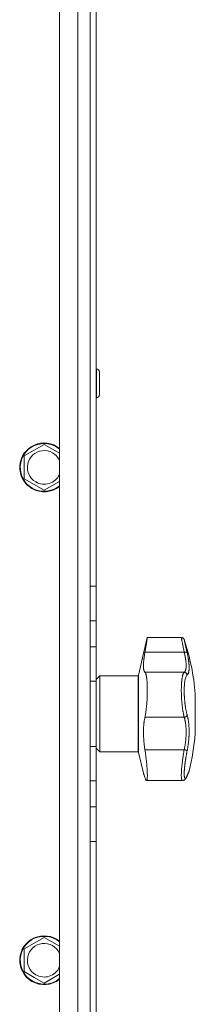
# Model space of a CAD drawing. Units: millimetres. Extents: x 0 to 21052, y -4 to 7425.
# Drawn here: x 15571 to 15629, y 4630 to 4953 of the extents above; entities that cross this region are included whole.
import ezdxf

# ---------------------------------------------------------------- set-up
doc = ezdxf.new("R2010")
doc.units = ezdxf.units.MM
doc.linetypes.add('K5LT_THIN', pattern=[0])
doc.layers.add('R', color=1, linetype='Continuous', true_color=0xff0000)
doc.layers.add('WELDING', color=7, linetype='Continuous', true_color=0xffffff)

msp = doc.modelspace()

# ---------------------------------------------------------------- linework, layer by layer
at = {"layer": 'R', "color": 7, "linetype": 'K5LT_THIN', "lineweight": 18}
for p, q in [((15594.46, 3627.35), (15594.46, 5453.08)), ((15594.46, 5449.35), (15594.46, 4001.35)), ((15590.46, 5444.64), (15590.46, 3627.35)), ((15584.46, 3627.35), (15584.46, 5435.62)), ((15594.46, 5128.54), (15594.46, 4767.15)), ((15594.46, 4767.15), (15594.46, 5128.54)), ((15596.46, 5128.54), (15596.46, 4767.15)), ((15596.56, 4838.43), (15596.46, 4838.43)), ((15596.56, 4833.68), (15596.56, 4838.43)), ((15597.56, 4833.68), (15597.56, 4837.43)), ((15596.56, 4828.93), (15596.56, 4833.68)), ((15597.56, 4829.93), (15597.56, 4833.68)), ((15596.56, 4828.93), (15596.46, 4828.93)), ((15572.96, 4809.87), (15579.46, 4813.62)), ((15579.46, 4813.62), (15584.46, 4810.74)), ((15572.96, 4802.36), (15572.96, 4809.87)), ((15576.21, 4800.49), (15572.96, 4802.36)), ((15579.46, 4798.61), (15576.21, 4800.49)), ((15584.46, 4801.5), (15579.46, 4798.61)), ((15594.46, 4755.87), (15594.46, 4767.15)), ((15594.46, 4767.15), (15594.46, 4755.87)), ((15596.46, 4767.15), (15594.46, 4767.15)), ((15596.46, 4767.15), (15596.46, 4755.87)), ((15594.46, 4755.87), (15594.46, 4747.33)), ((15594.46, 4755.87), (15594.46, 4747.33)), ((15596.46, 4755.87), (15594.46, 4755.87)), ((15596.46, 4755.87), (15596.46, 4747.33)), ((15610.35, 4738), (15613.2, 4750.35)), ((15613.2, 4750.35), (15624.32, 4750.35)), ((15594.46, 4736.04), (15594.46, 4747.33)), ((15594.46, 4747.33), (15594.46, 4736.04)), ((15594.46, 4747.33), (15596.46, 4747.33)), ((15596.46, 4747.33), (15596.46, 4736.04)), ((15625.27, 4745.53), (15612.42, 4745.53)), ((15596.46, 4736.6), (15597.71, 4737.85)), ((15597.71, 4712.85), (15597.71, 4737.85)), ((15597.71, 4737.85), (15610.16, 4737.85)), ((15610.16, 4712.85), (15610.16, 4737.85)), ((15610.35, 4712.69), (15610.35, 4738)), ((15625.27, 4738.96), (15612.42, 4738.96)), ((15594.46, 4736.04), (15594.46, 4714.65)), ((15594.46, 4736.04), (15594.46, 4714.65)), ((15594.46, 4736.04), (15596.46, 4736.04)), ((15596.46, 4736.04), (15596.46, 4714.65)), ((15628.89, 4731.85), (15628.89, 4718.85)), ((15625.27, 4724.21), (15612.42, 4724.21)), ((15594.46, 4703.37), (15594.46, 4714.65)), ((15594.46, 4714.65), (15594.46, 4703.37)), ((15594.46, 4714.65), (15596.46, 4714.65)), ((15596.46, 4714.65), (15596.46, 4703.37)), ((15596.46, 4714.1), (15597.71, 4712.85)), ((15597.71, 4712.85), (15610.16, 4712.85)), ((15610.35, 4712.69), (15611.93, 4705.85)), ((15625.27, 4713.58), (15612.42, 4713.58)), ((15626.83, 4706.46), (15626.83, 4706.46)), ((15594.46, 4703.37), (15594.46, 4694.83)), ((15594.46, 4703.37), (15594.46, 4694.83)), ((15594.46, 4703.37), (15596.46, 4703.37)), ((15596.46, 4703.37), (15596.46, 4694.83)), ((15612.95, 4703.47), (15624.65, 4703.47)), ((15624.65, 4703.47), (15624.65, 4703.47)), ((15624.65, 4703.47), (15624.65, 4703.47)), ((15594.46, 4683.54), (15594.46, 4694.83)), ((15594.46, 4694.83), (15594.46, 4683.54)), ((15594.46, 4694.83), (15596.46, 4694.83)), ((15596.46, 4694.83), (15596.46, 4683.54)), ((15594.46, 4683.54), (15594.46, 4322.15)), ((15594.46, 4322.15), (15594.46, 4683.54)), ((15594.46, 4683.54), (15596.46, 4683.54)), ((15596.46, 4683.54), (15596.46, 4322.15)), ((15572.96, 4648.33), (15579.46, 4652.08)), ((15579.46, 4652.08), (15584.46, 4649.2)), ((15572.96, 4640.83), (15572.96, 4648.33)), ((15576.21, 4638.95), (15572.96, 4640.83)), ((15579.46, 4637.07), (15576.21, 4638.95)), ((15584.46, 4639.96), (15579.46, 4637.07))]:
    msp.add_line(p, q, dxfattribs=at)
for centre, radius, start, end in [((15596.56, 4837.43), 1, 0, 90), ((15596.56, 4829.93), 1, 270, 0), ((15579.46, 4806.12), 8, 51.3178, 240), ((15579.46, 4806.12), 7.83, 50.2953, 240), ((15579.46, 4806.12), 5.51, 24.7897, 240), ((15579.46, 4806.12), 5.51, 240, 335.2103), ((15579.46, 4806.12), 8, 240, 308.6822), ((15579.46, 4806.12), 7.83, 240, 309.7047), ((15551.16, 4725.35), 78, 4.7802, 18.161), ((15610.16, 4738.05), 0.2, 270, 347), ((15551.16, 4725.35), 78, 346.0981, 355.2198), ((15610.16, 4712.65), 0.2, 13, 90), ((15625.5, 4705.26), 0.755, 336.9723, 347.4649), ((15579.46, 4644.58), 8, 51.3178, 240), ((15579.46, 4644.58), 7.83, 50.2953, 240), ((15579.46, 4644.58), 5.51, 24.7897, 240), ((15579.46, 4644.58), 5.51, 240, 335.2103), ((15579.46, 4644.58), 8, 240, 308.6822), ((15579.46, 4644.58), 7.83, 240, 309.7047)]:
    msp.add_arc(centre, radius, start, end, dxfattribs=at)
at = {"layer": 'WELDING', "color": 7, "linetype": 'K5LT_THIN', "lineweight": 18}
for points, knots in [([(15613.2, 4750.35), (15613.2, 4750.35), (15613.2, 4750.32), (15613.18, 4750.21), (15613.16, 4750.05), (15613.13, 4749.88), (15613.09, 4749.59), (15613.04, 4749.26), (15612.96, 4748.78), (15612.91, 4748.46), (15612.84, 4747.99), (15612.77, 4747.58), (15612.67, 4746.99), (15612.6, 4746.56), (15612.51, 4746.03), (15612.46, 4745.71), (15612.42, 4745.53)], [0, 0, 0, 0, 1.520646, 2.977397, 4.009345, 5.301426, 5.931367, 8.202245, 9.225542, 10.621374, 10.977727, 13.073424, 13.713452, 15.079141, 15.892608, 17, 17, 17, 17]), ([(15625.27, 4745.53), (15625.2, 4745.9), (15625.07, 4746.58), (15624.89, 4747.45), (15624.75, 4748.17), (15624.63, 4748.78), (15624.53, 4749.29), (15624.45, 4749.71), (15624.39, 4750.02), (15624.35, 4750.23), (15624.33, 4750.33), (15624.32, 4750.35), (15624.32, 4750.35)], [0, 0, 0, 0, 1.711946, 3.200485, 4.516432, 5.849093, 7.174241, 8.441059, 9.707064, 10.963619, 12.121197, 13, 13, 13, 13]), ([(15625.27, 4749.66), (15625.27, 4749.66), (15625.28, 4749.65), (15625.28, 4749.62), (15625.29, 4749.59), (15625.3, 4749.53), (15625.32, 4749.46), (15625.34, 4749.37), (15625.36, 4749.29), (15625.38, 4749.2), (15625.4, 4749.09), (15625.43, 4748.96), (15625.46, 4748.83), (15625.49, 4748.7), (15625.52, 4748.56), (15625.55, 4748.41), (15625.59, 4748.25), (15625.63, 4748.08), (15625.67, 4747.9), (15625.71, 4747.71), (15625.75, 4747.5), (15625.8, 4747.29), (15625.85, 4747.07), (15625.9, 4746.85), (15625.95, 4746.63), (15626, 4746.41), (15626.05, 4746.19), (15626.1, 4745.94), (15626.16, 4745.66), (15626.21, 4745.45), (15626.23, 4745.34)], [0, 0, 0, 0, 1.999345, 2.971095, 3.83593, 4.743844, 6.71979, 7.592731, 8.545091, 9.567547, 10.764499, 11.910648, 13.043143, 14.000838, 14.97982, 15.974478, 17.051654, 18.028684, 19.069862, 20.163401, 21.276409, 22.368277, 23.439005, 24.499073, 25.516698, 26.491881, 27.437083, 28.481411, 29.624862, 31, 31, 31, 31]), ([(15612.42, 4745.53), (15612.36, 4745.14), (15612.25, 4744.49), (15612.15, 4743.79), (15612.08, 4743.22), (15612.02, 4742.68), (15611.97, 4742.12), (15611.94, 4741.48), (15611.93, 4740.92), (15611.96, 4740.4), (15612, 4740.02), (15612.06, 4739.72), (15612.14, 4739.43), (15612.25, 4739.16), (15612.36, 4739.01), (15612.42, 4738.96)], [0, 0, 0, 0, 1.801282, 3.093826, 3.515947, 4.775024, 5.999189, 6.790444, 8.702119, 9.823662, 10.936988, 12.062093, 12.817113, 14.36593, 16, 16, 16, 16]), ([(15626.23, 4745.34), (15626.22, 4745.37), (15626.18, 4745.42), (15626.1, 4745.47), (15626, 4745.51), (15625.88, 4745.54), (15625.74, 4745.56), (15625.59, 4745.56), (15625.43, 4745.55), (15625.32, 4745.54), (15625.27, 4745.53)], [0, 0, 0, 0, 1.621432, 3.086279, 4.387981, 5.727803, 7.016433, 8.445905, 9.761515, 11, 11, 11, 11]), ([(15625.27, 4738.96), (15625.33, 4739), (15625.45, 4739.1), (15625.57, 4739.28), (15625.66, 4739.47), (15625.73, 4739.65), (15625.78, 4739.83), (15625.81, 4740), (15625.84, 4740.18), (15625.87, 4740.36), (15625.89, 4740.55), (15625.9, 4740.76), (15625.9, 4741), (15625.9, 4741.28), (15625.89, 4741.59), (15625.88, 4741.92), (15625.85, 4742.23), (15625.82, 4742.54), (15625.78, 4742.86), (15625.73, 4743.18), (15625.68, 4743.51), (15625.63, 4743.81), (15625.58, 4744.08), (15625.54, 4744.31), (15625.49, 4744.52), (15625.45, 4744.74), (15625.4, 4744.95), (15625.35, 4745.17), (15625.31, 4745.36), (15625.28, 4745.47), (15625.27, 4745.53)], [0, 0, 0, 0, 2.421987, 4.483994, 6.041199, 7.473879, 8.665845, 9.694029, 10.761527, 11.776401, 12.806542, 13.770978, 14.902771, 16.171899, 17.589385, 18.897605, 20.088774, 21.206235, 22.359993, 23.528817, 24.617275, 25.653349, 26.573697, 27.266495, 27.915467, 28.580496, 29.27205, 29.944318, 30.520301, 31, 31, 31, 31]), ([(15626.23, 4745.34), (15626.28, 4745.12), (15626.36, 4744.74), (15626.45, 4744.28), (15626.51, 4743.98), (15626.55, 4743.76), (15626.59, 4743.53), (15626.63, 4743.27), (15626.67, 4743), (15626.7, 4742.74), (15626.74, 4742.47), (15626.77, 4742.18), (15626.8, 4741.89), (15626.83, 4741.61), (15626.85, 4741.31), (15626.87, 4740.99), (15626.88, 4740.65), (15626.88, 4740.34), (15626.87, 4740.05), (15626.85, 4739.81), (15626.83, 4739.57), (15626.8, 4739.36), (15626.76, 4739.14), (15626.71, 4738.96), (15626.66, 4738.78), (15626.59, 4738.59), (15626.49, 4738.4), (15626.37, 4738.24), (15626.28, 4738.16), (15626.23, 4738.13)], [0, 0, 0, 0, 1.806077, 3.048242, 3.738576, 4.289577, 4.945781, 5.732086, 6.560273, 7.339946, 8.109559, 9.081413, 10.032724, 10.913863, 11.922242, 13.128842, 14.39851, 15.694166, 16.859167, 18.073259, 19.003483, 20.205465, 21.344269, 22.468443, 23.482152, 24.86412, 26.644959, 28.428316, 30, 30, 30, 30]), ([(15612.42, 4738.96), (15612.47, 4738.91), (15612.56, 4738.8), (15612.67, 4738.56), (15612.76, 4738.29), (15612.82, 4738.04), (15612.88, 4737.77), (15612.94, 4737.49), (15612.98, 4737.22), (15613, 4737.02), (15613.03, 4736.79), (15613.07, 4736.47), (15613.09, 4736.16), (15613.12, 4735.8), (15613.14, 4735.45), (15613.17, 4734.9), (15613.18, 4734.5), (15613.2, 4733.94), (15613.2, 4733.46), (15613.2, 4732.81), (15613.2, 4732.21), (15613.18, 4731.5), (15613.15, 4730.67), (15613.11, 4729.77), (15613.05, 4728.84), (15612.97, 4727.92), (15612.86, 4726.88), (15612.77, 4726.13), (15612.65, 4725.37), (15612.56, 4724.83), (15612.46, 4724.38), (15612.42, 4724.21)], [0, 0, 0, 0, 1.518122, 2.968431, 4.033216, 5.078199, 5.760644, 6.751009, 7.691579, 7.994517, 8.388361, 9.43761, 10.254825, 10.517732, 11.763693, 12.432197, 13.819575, 14.064751, 15.543043, 16.414192, 17.431668, 18.627814, 20.021654, 21.532239, 23.109067, 24.705766, 26.228389, 28.62106, 28.915932, 30.78541, 32, 32, 32, 32]), ([(15625.27, 4724.21), (15625.22, 4724.43), (15625.12, 4724.86), (15625, 4725.46), (15624.91, 4725.94), (15624.84, 4726.34), (15624.79, 4726.7), (15624.74, 4727.05), (15624.69, 4727.39), (15624.65, 4727.74), (15624.61, 4728.09), (15624.57, 4728.46), (15624.53, 4728.87), (15624.49, 4729.29), (15624.45, 4729.73), (15624.42, 4730.16), (15624.4, 4730.59), (15624.37, 4730.99), (15624.36, 4731.38), (15624.34, 4731.76), (15624.33, 4732.14), (15624.33, 4732.53), (15624.32, 4732.94), (15624.32, 4733.36), (15624.33, 4733.78), (15624.34, 4734.19), (15624.35, 4734.61), (15624.37, 4734.99), (15624.4, 4735.34), (15624.42, 4735.65), (15624.45, 4735.94), (15624.48, 4736.24), (15624.51, 4736.54), (15624.55, 4736.85), (15624.6, 4737.15), (15624.66, 4737.43), (15624.71, 4737.68), (15624.76, 4737.89), (15624.81, 4738.07), (15624.86, 4738.24), (15624.92, 4738.39), (15624.98, 4738.53), (15625.04, 4738.64), (15625.09, 4738.74), (15625.15, 4738.82), (15625.2, 4738.89), (15625.24, 4738.93), (15625.26, 4738.95), (15625.27, 4738.96)], [0, 0, 0, 0, 2.463215, 4.409926, 5.755963, 6.841384, 7.86381, 8.838, 9.801133, 10.706339, 11.638268, 12.596769, 13.65985, 14.763128, 15.887214, 17.022384, 18.071612, 19.141199, 20.088561, 21.044604, 22.027736, 22.996508, 24.144684, 25.233711, 26.376964, 27.546202, 28.684689, 29.907274, 30.913758, 31.894262, 32.844676, 33.819683, 34.902257, 35.97388, 37.211275, 38.460408, 39.590984, 40.618168, 41.536316, 42.483944, 43.460519, 44.452761, 45.425457, 46.286433, 47.12567, 48.023274, 48.648051, 49, 49, 49, 49]), ([(15626.23, 4738.13), (15626.22, 4738.2), (15626.18, 4738.32), (15626.1, 4738.48), (15626, 4738.62), (15625.88, 4738.73), (15625.74, 4738.83), (15625.59, 4738.9), (15625.43, 4738.94), (15625.32, 4738.95), (15625.27, 4738.96)], [0, 0, 0, 0, 1.621438, 3.086299, 4.388011, 5.72784, 7.016469, 8.44594, 9.761539, 11, 11, 11, 11]), ([(15626.23, 4738.13), (15626.15, 4738.05), (15625.98, 4737.87), (15625.77, 4737.38), (15625.62, 4736.83), (15625.5, 4736.24), (15625.41, 4735.6), (15625.34, 4734.9), (15625.3, 4734.18), (15625.28, 4733.48), (15625.27, 4732.86), (15625.28, 4732.35), (15625.29, 4731.94), (15625.3, 4731.6), (15625.31, 4731.29), (15625.32, 4731.01), (15625.34, 4730.72), (15625.36, 4730.4), (15625.39, 4730.06), (15625.42, 4729.74), (15625.45, 4729.41), (15625.48, 4729.09), (15625.52, 4728.75), (15625.56, 4728.44), (15625.59, 4728.17), (15625.62, 4727.93), (15625.66, 4727.68), (15625.71, 4727.38), (15625.77, 4727.01), (15625.84, 4726.59), (15625.93, 4726.17), (15626.02, 4725.75), (15626.11, 4725.39), (15626.18, 4725.11), (15626.22, 4724.97), (15626.23, 4724.92)], [0, 0, 0, 0, 2.918938, 5.486355, 7.702252, 9.554889, 11.44149, 13.297401, 15.096376, 16.728585, 18.107727, 19.19704, 20.01599, 20.715528, 21.341565, 21.928027, 22.474914, 23.184078, 23.877432, 24.608043, 25.202894, 25.931966, 26.674748, 27.366842, 27.924608, 28.415488, 28.941478, 29.604681, 30.47888, 31.501673, 32.570109, 33.610407, 34.742894, 35.539425, 36, 36, 36, 36]), ([(15625.27, 4724.21), (15625.34, 4724.22), (15625.46, 4724.25), (15625.64, 4724.31), (15625.79, 4724.38), (15625.92, 4724.47), (15626.03, 4724.58), (15626.13, 4724.69), (15626.2, 4724.81), (15626.22, 4724.88), (15626.23, 4724.92)], [0, 0, 0, 0, 1.621427, 3.086268, 4.387968, 5.727789, 7.01642, 8.445896, 9.76151, 11, 11, 11, 11]), ([(15626.23, 4724.92), (15626.28, 4724.76), (15626.35, 4724.47), (15626.44, 4724.11), (15626.49, 4723.85), (15626.53, 4723.62), (15626.58, 4723.38), (15626.63, 4723.09), (15626.67, 4722.77), (15626.71, 4722.46), (15626.75, 4722.16), (15626.78, 4721.85), (15626.8, 4721.56), (15626.82, 4721.29), (15626.84, 4721.01), (15626.85, 4720.68), (15626.87, 4720.27), (15626.88, 4719.77), (15626.87, 4719.24), (15626.86, 4718.72), (15626.85, 4718.28), (15626.83, 4717.91), (15626.81, 4717.58), (15626.79, 4717.25), (15626.76, 4716.92), (15626.73, 4716.55), (15626.68, 4716.1), (15626.6, 4715.46), (15626.49, 4714.7), (15626.37, 4713.94), (15626.28, 4713.46), (15626.23, 4713.25)], [0, 0, 0, 0, 1.727408, 2.974632, 3.768312, 4.332237, 5.132577, 6.060468, 7.124349, 8.007083, 8.876264, 9.745003, 10.597172, 11.347399, 12.000472, 12.937852, 14.052214, 15.351766, 16.862036, 18.235343, 19.406118, 20.207407, 21.061229, 21.907495, 22.709797, 23.557719, 24.669463, 26.152639, 28.388286, 30.39999, 32, 32, 32, 32]), ([(15612.42, 4724.21), (15612.37, 4723.98), (15612.26, 4723.44), (15612.16, 4722.77), (15612.08, 4722.09), (15612.02, 4721.49), (15611.97, 4720.78), (15611.94, 4719.9), (15611.93, 4719.02), (15611.96, 4718.04), (15612.01, 4717.15), (15612.07, 4716.42), (15612.15, 4715.59), (15612.25, 4714.72), (15612.36, 4713.96), (15612.42, 4713.58)], [0, 0, 0, 0, 1.360878, 3.093826, 3.515947, 4.775026, 5.99919, 6.790443, 8.702115, 9.823658, 10.936985, 12.43859, 12.81711, 14.365927, 16, 16, 16, 16]), ([(15625.27, 4713.58), (15625.31, 4713.79), (15625.4, 4714.18), (15625.5, 4714.72), (15625.57, 4715.17), (15625.63, 4715.55), (15625.68, 4715.93), (15625.73, 4716.33), (15625.77, 4716.74), (15625.81, 4717.16), (15625.84, 4717.55), (15625.87, 4717.95), (15625.89, 4718.35), (15625.9, 4718.77), (15625.91, 4719.23), (15625.9, 4719.72), (15625.89, 4720.25), (15625.86, 4720.77), (15625.82, 4721.23), (15625.78, 4721.64), (15625.74, 4721.99), (15625.69, 4722.32), (15625.65, 4722.61), (15625.6, 4722.88), (15625.55, 4723.1), (15625.51, 4723.3), (15625.47, 4723.48), (15625.42, 4723.67), (15625.37, 4723.85), (15625.33, 4724), (15625.3, 4724.12), (15625.28, 4724.19), (15625.27, 4724.21)], [0, 0, 0, 0, 1.804848, 3.378259, 4.673921, 5.691836, 6.694351, 7.879912, 9.107559, 10.258745, 11.395171, 12.48461, 13.654136, 14.872218, 16.148187, 17.658266, 19.323999, 20.913255, 22.451847, 23.673581, 24.915245, 25.935365, 26.995432, 27.947333, 28.791068, 29.413406, 30.122062, 30.828729, 31.547491, 32.218073, 32.702243, 33, 33, 33, 33]), ([(15612.42, 4713.58), (15612.52, 4712.94), (15612.67, 4711.95), (15612.84, 4710.53), (15612.94, 4709.52), (15613.02, 4708.65), (15613.08, 4707.91), (15613.14, 4707.15), (15613.17, 4706.46), (15613.19, 4705.87), (15613.21, 4705.36), (15613.21, 4704.93), (15613.2, 4704.51), (15613.18, 4704.17), (15613.14, 4703.89), (15613.11, 4703.73), (15613.08, 4703.61), (15613.03, 4703.5), (15612.98, 4703.47), (15612.95, 4703.47)], [0, 0, 0, 0, 2.60545, 3.943569, 5.725561, 6.762541, 7.680269, 9.000009, 10.298556, 11.172786, 12.209484, 13.357381, 14.111679, 15.414187, 16.425895, 17.228747, 17.828345, 18.597334, 20, 20, 20, 20]), ([(15624.65, 4703.47), (15624.61, 4703.47), (15624.54, 4703.51), (15624.45, 4703.69), (15624.38, 4703.98), (15624.34, 4704.38), (15624.32, 4704.89), (15624.32, 4705.49), (15624.35, 4706.18), (15624.4, 4706.95), (15624.47, 4707.8), (15624.56, 4708.71), (15624.68, 4709.68), (15624.81, 4710.71), (15624.97, 4711.75), (15625.12, 4712.72), (15625.22, 4713.31), (15625.27, 4713.58)], [0, 0, 0, 0, 1.2447, 2.442561, 3.639776, 4.830893, 6.021019, 7.212832, 8.406517, 9.604598, 10.81236, 12.028014, 13.264716, 14.484013, 15.850204, 17.011063, 18, 18, 18, 18]), ([(15625.27, 4713.58), (15625.34, 4713.57), (15625.46, 4713.54), (15625.64, 4713.5), (15625.79, 4713.45), (15625.92, 4713.41), (15626.03, 4713.37), (15626.13, 4713.33), (15626.2, 4713.29), (15626.22, 4713.26), (15626.23, 4713.25)], [0, 0, 0, 0, 1.621432, 3.086277, 4.387982, 5.727798, 7.016418, 8.445869, 9.761486, 11, 11, 11, 11]), ([(15626.23, 4713.25), (15626.19, 4713.06), (15626.14, 4712.75), (15626.06, 4712.35), (15626, 4712.04), (15625.94, 4711.72), (15625.88, 4711.37), (15625.82, 4711), (15625.76, 4710.63), (15625.71, 4710.31), (15625.67, 4710), (15625.62, 4709.67), (15625.57, 4709.3), (15625.52, 4708.94), (15625.49, 4708.64), (15625.45, 4708.36), (15625.43, 4708.11), (15625.4, 4707.85), (15625.38, 4707.6), (15625.36, 4707.35), (15625.34, 4707.1), (15625.32, 4706.86), (15625.3, 4706.64), (15625.29, 4706.42), (15625.28, 4706.2), (15625.28, 4705.99), (15625.27, 4705.8), (15625.27, 4705.61), (15625.28, 4705.44), (15625.28, 4705.29), (15625.29, 4705.13), (15625.3, 4704.99), (15625.31, 4704.84), (15625.33, 4704.72), (15625.35, 4704.61), (15625.37, 4704.52), (15625.4, 4704.44), (15625.42, 4704.37), (15625.45, 4704.31), (15625.48, 4704.27), (15625.51, 4704.24), (15625.55, 4704.21), (15625.6, 4704.2), (15625.65, 4704.2), (15625.7, 4704.23), (15625.75, 4704.26), (15625.8, 4704.31), (15625.85, 4704.37), (15625.9, 4704.45), (15625.95, 4704.53), (15626, 4704.61), (15626.05, 4704.7), (15626.11, 4704.81), (15626.17, 4704.94), (15626.21, 4705.04), (15626.23, 4705.09)], [0, 0, 0, 0, 1.973984, 3.002978, 3.974719, 5.07224, 6.145189, 7.470397, 8.686772, 9.760974, 10.664798, 11.802207, 13.145326, 14.429491, 15.551218, 16.428266, 17.425557, 18.344501, 19.312154, 20.290379, 21.335816, 22.365554, 23.329596, 24.261979, 25.352516, 26.359735, 27.416764, 28.357821, 29.348271, 30.345022, 31.272446, 32.39695, 33.423987, 34.548064, 35.457204, 36.503669, 37.515537, 38.514198, 39.480343, 40.367032, 41.174265, 42.343338, 43.614905, 44.966529, 45.968922, 46.98141, 48.092282, 49.180455, 50.222325, 51.133538, 52.00264, 52.853237, 53.80648, 54.8554, 56, 56, 56, 56]), ([(15612.42, 4704.47), (15612.35, 4704.67), (15612.24, 4704.99), (15612.12, 4705.35), (15612.03, 4705.6), (15611.97, 4705.76), (15611.94, 4705.85), (15611.93, 4705.85), (15611.96, 4705.78), (15612.02, 4705.62), (15612.12, 4705.34), (15612.26, 4704.96), (15612.37, 4704.64), (15612.42, 4704.47)], [0, 0, 0, 0, 1.609074, 2.803496, 3.983687, 5.148427, 6.302426, 7.444163, 8.548508, 9.949345, 11.233976, 12.676595, 14, 14, 14, 14]), ([(15626.87, 4706.61), (15626.87, 4706.61), (15626.87, 4706.61), (15626.87, 4706.6), (15626.87, 4706.6), (15626.87, 4706.59), (15626.87, 4706.58), (15626.86, 4706.57), (15626.86, 4706.56), (15626.85, 4706.53), (15626.85, 4706.51), (15626.83, 4706.48), (15626.83, 4706.46), (15626.83, 4706.46), (15626.83, 4706.46), (15626.83, 4706.46), (15626.83, 4706.46), (15626.83, 4706.46), (15626.83, 4706.46), (15626.83, 4706.46), (15626.83, 4706.46), (15626.83, 4706.46), (15626.83, 4706.46), (15626.83, 4706.46), (15626.83, 4706.46), (15626.83, 4706.46), (15626.83, 4706.46), (15626.83, 4706.46), (15626.83, 4706.46), (15626.83, 4706.46), (15626.83, 4706.46), (15626.83, 4706.46), (15626.83, 4706.46), (15626.83, 4706.46), (15626.83, 4706.46), (15626.83, 4706.46), (15626.83, 4706.46), (15626.82, 4706.46), (15626.82, 4706.46), (15626.82, 4706.45), (15626.82, 4706.45), (15626.82, 4706.45), (15626.82, 4706.45), (15626.82, 4706.44), (15626.82, 4706.44), (15626.81, 4706.42), (15626.8, 4706.41), (15626.79, 4706.37), (15626.78, 4706.35), (15626.76, 4706.3), (15626.74, 4706.27), (15626.72, 4706.21), (15626.71, 4706.18), (15626.66, 4706.06), (15626.61, 4705.95), (15626.5, 4705.68), (15626.43, 4705.52), (15626.31, 4705.23), (15626.25, 4705.1), (15626.19, 4704.96)], [0, 0, 0, 0, 0.022917, 0.022917, 0.124772, 0.124772, 0.249781, 0.249781, 0.499798, 0.499798, 0.999833, 0.999833, 1.360962, 1.360962, 1.469681, 1.469681, 1.5784, 1.5784, 1.687119, 1.687119, 1.795838, 1.795838, 1.904557, 1.904557, 2.013276, 2.013276, 2.121995, 2.121995, 2.230714, 2.230714, 2.339433, 2.339433, 2.448152, 2.448152, 2.556871, 2.556871, 3.452431, 3.452431, 4.347991, 4.347991, 5.064729, 5.064729, 6.498205, 6.498205, 8.188424, 8.188424, 12.745595, 12.745595, 17.302766, 17.302766, 21.858669, 21.858669, 25.280567, 25.280567, 36.280567, 36.280567, 47.280567, 47.280567, 55, 55, 55, 55]), ([(15626.19, 4704.96), (15626.27, 4705.14), (15626.34, 4705.31), (15626.47, 4705.61), (15626.52, 4705.74), (15626.62, 4705.98), (15626.67, 4706.08), (15626.71, 4706.2), (15626.73, 4706.22), (15626.77, 4706.32), (15626.79, 4706.36), (15626.8, 4706.4), (15626.8, 4706.41), (15626.81, 4706.43), (15626.82, 4706.44), (15626.82, 4706.45), (15626.82, 4706.45), (15626.82, 4706.45)], [0, 0, 0, 0, 8.861615, 8.861615, 17.72323, 17.72323, 26.584845, 26.584845, 29.945528, 29.945528, 37.978733, 37.978733, 38.975385, 38.975385, 42.987238, 42.987238, 44.092262, 44.092262, 44.092262, 44.092262]), ([(15626.23, 4705.09), (15626.27, 4705.18), (15626.34, 4705.33), (15626.42, 4705.52), (15626.47, 4705.64), (15626.51, 4705.74), (15626.55, 4705.83), (15626.6, 4705.95), (15626.65, 4706.07), (15626.7, 4706.18), (15626.73, 4706.27), (15626.76, 4706.34), (15626.79, 4706.4), (15626.81, 4706.45), (15626.83, 4706.5), (15626.85, 4706.54), (15626.87, 4706.59), (15626.87, 4706.61), (15626.87, 4706.61)], [0, 0, 0, 0, 1.807299, 3.134144, 3.980533, 4.648646, 5.436262, 6.482808, 7.805431, 9.056686, 10.213832, 11.170437, 12.13688, 12.996475, 13.855258, 14.931851, 16.174592, 19, 19, 19, 19]), ([(15612.95, 4703.47), (15612.92, 4703.47), (15612.87, 4703.5), (15612.79, 4703.6), (15612.69, 4703.77), (15612.57, 4704.05), (15612.47, 4704.31), (15612.42, 4704.47)], [0, 0, 0, 0, 1.696716, 2.835925, 4.396581, 6.118273, 8, 8, 8, 8]), ([(15612.42, 4704.47), (15612.47, 4704.32), (15612.55, 4704.1), (15612.65, 4703.87), (15612.73, 4703.71), (15612.81, 4703.57), (15612.88, 4703.49), (15612.93, 4703.47), (15612.95, 4703.47)], [0, 0, 0, 0, 2.084696, 3.410333, 4.497215, 5.86092, 7.709365, 9, 9, 9, 9]), ([(15626.19, 4704.96), (15626.14, 4704.84), (15626.09, 4704.72), (15625.99, 4704.52), (15625.94, 4704.43), (15625.85, 4704.27), (15625.8, 4704.2), (15625.72, 4704.08), (15625.68, 4704.03), (15625.6, 4703.93), (15625.55, 4703.88), (15625.47, 4703.8), (15625.43, 4703.76), (15625.34, 4703.7), (15625.3, 4703.67), (15625.21, 4703.62), (15625.17, 4703.59), (15625.08, 4703.55), (15625.03, 4703.54), (15624.94, 4703.51), (15624.9, 4703.5), (15624.8, 4703.48), (15624.76, 4703.48), (15624.7, 4703.47), (15624.68, 4703.47), (15624.66, 4703.47)], [0, 0, 0, 0, 5.569581, 5.569581, 10.400272, 10.400272, 14.458803, 14.458803, 17.862632, 17.862632, 20.694766, 20.694766, 23.087417, 23.087417, 25.123008, 25.123008, 26.890696, 26.890696, 28.485227, 28.485227, 29.96123, 29.96123, 31.350578, 31.350578, 31.920615, 31.920615, 31.920615, 31.920615]), ([(15626.19, 4704.96), (15626.14, 4704.84), (15626.09, 4704.72), (15625.99, 4704.52), (15625.94, 4704.43), (15625.85, 4704.28), (15625.81, 4704.21), (15625.72, 4704.08), (15625.68, 4704.02), (15625.59, 4703.93), (15625.55, 4703.88), (15625.47, 4703.8), (15625.43, 4703.76), (15625.34, 4703.7), (15625.3, 4703.67), (15625.21, 4703.62), (15625.17, 4703.59), (15625.08, 4703.55), (15625.03, 4703.54), (15624.94, 4703.51), (15624.9, 4703.5), (15624.8, 4703.48), (15624.76, 4703.48), (15624.7, 4703.47), (15624.69, 4703.47), (15624.67, 4703.47)], [0, 0, 0, 0, 5.489512, 5.489512, 10.295404, 10.295404, 14.454372, 14.454372, 17.918738, 17.918738, 20.749501, 20.749501, 23.111153, 23.111153, 25.123457, 25.123457, 26.888763, 26.888763, 28.488149, 28.488149, 29.965965, 29.965965, 31.357702, 31.357702, 31.768466, 31.768466, 31.768466, 31.768466])]:
    msp.add_open_spline(points, degree=3, knots=knots, dxfattribs=at)
for points, weights in [([(15625.27, 4749.66), (15625.05, 4750.35), (15624.32, 4750.35)], [0.999999944594, 0.809842228648, 0.999999710439]), ([(15626.87, 4706.61), (15626.86, 4706.53), (15626.83, 4706.46)], [0.999998024419, 0.973716810678, 0.953935931992])]:
    msp.add_rational_spline(points, weights, degree=2, dxfattribs=at)

doc.saveas('drawing.dxf')
